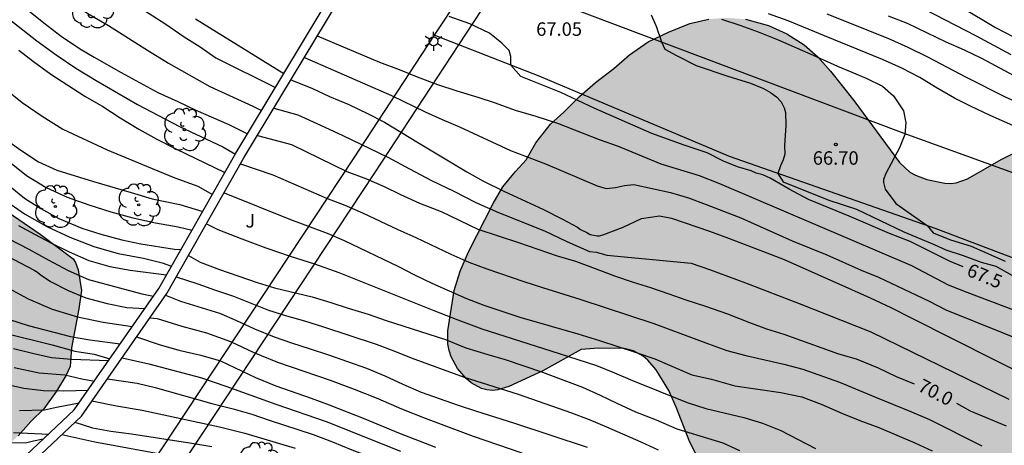
# Model space of a CAD drawing. Units: metres. Extents: x 581694 to 582046, y 4795789 to 4796040.
# Drawn here: x 581826 to 581881, y 4795910 to 4795934 of the extents above; entities that cross this region are included whole.
import ezdxf

# ---------------------------------------------------------------- set-up
doc = ezdxf.new("R2010")
doc.units = ezdxf.units.M
for name, color, linetype in [('020104', 34, 'Continuous'), ('020204', 9, 'Continuous'), ('020307', 24, 'Continuous'), ('020308', 9, 'Continuous'), ('060124', 9, 'Continuous'), ('060134', 9, 'Continuous'), ('070105', 6, 'Continuous'), ('070108', 9, 'VALLA'), ('100106', 63, 'Continuous'), ('100107', 3, 'Continuous'), ('100202', 3, 'Continuous'), ('100302', 7, 'Continuous'), ('250203', 9, 'Continuous'), ('990504', 63, 'Continuous')]:
    doc.layers.add(name, color=color, linetype=linetype)
doc.layers.add('020105', color=24, linetype='Continuous', lineweight=30)
doc.styles.add('ARIAL', font='ARIAL.TTF', dxfattribs={"height": 1})
doc.styles.add('ARIALI', font='ARIALI.TTF', dxfattribs={"height": 1})
doc.linetypes.add('VALLA', pattern='A,1,[200,DONOSTI.shx,S=0.1,R=0,X=0,Y=0],1', length=2)

# ---------------------------------------------------------------- blocks, each defined once
blk = doc.blocks.new('COTAPU')
blk.add_circle((0, 0), 0.075)
blk = doc.blocks.new('FAROLJ')
for p, q in [((-0.215, 0.124), (-0.458, 0.264)), ((0, 0.248), (0, 0.528)), ((0.215, 0.124), (0.458, 0.264)), ((-0.215, -0.124), (-0.458, -0.264)), ((0, -0.248), (0, -0.528)), ((0.215, -0.124), (0.458, -0.264))]:
    blk.add_line(p, q)
blk.add_circle((0, 0), 0.248)
blk = doc.blocks.new('ARBOL')
blk.add_circle((0, 0), 0.0587)
for centre, radius, start, end in [((-0.28, 0.855), 0.3, 359.2878, 173.6078), ((0.097, 0.97), 0.21, 23.1565, 160.4665), ((0.438, 0.881), 0.24, 301.578, 139.328), ((-0.564, 0.381), 0.532, 92.28, 254.58), ((0.656, 0.288), 0.443, 319.8556, 114.7656), ((-0.091, 0.321), 0.12, 119.14, 310.56), ((0.819, -0.249), 0.383, 235.5275, 62.0275), ((-0.556, -0.339), 0.555, 142.64, 266.54), ((-0.039, -0.384), 0.21, 189.64, 323.88), ((-0.301, -0.676), 0.45, 213.78, 295.32), ((0.299, -0.624), 0.532, 224.67, 0.24)]:
    blk.add_arc(centre, radius, start, end)

msp = doc.modelspace()

# ---------------------------------------------------------------- hatches: boundary and pattern name
at = {"layer": '990504'}
for points in [[(581889.295, 4795984.48), (581889.929, 4795984.322), (581890.799, 4795983.91), (581891.585, 4795983.176), (581892.193, 4795982.29), (581892.651, 4795981.734), (581893.261, 4795981.338), (581894.283, 4795980.97), (581895.235, 4795980.556), (581895.535, 4795980.202), (581895.771, 4795979.77), (581895.911, 4795979.266), (581895.917, 4795978.708), (581895.771, 4795977.896), (581895.641, 4795977.642), (581895.273, 4795977.28), (581893.995, 4795976.638), (581892.981, 4795976.055), (581892.823, 4795975.899), (581892.577, 4795975.529), (581892.439, 4795975.089), (581892.421, 4795974.851), (581892.493, 4795974.373), (581892.585, 4795974.141), (581892.886, 4795973.715), (581893.64, 4795972.997), (581894.4, 4795972.329), (581896.362, 4795970.843), (581897.202, 4795969.969), (581897.922, 4795969.051), (581898.562, 4795967.933), (581899.824, 4795965.043), (581901.446, 4795960.875), (581902.236, 4795957.803), (581902.918, 4795954.465), (581903.134, 4795953.167), (581903.248, 4795952.101), (581903.424, 4795948.763), (581903.778, 4795944.211), (581903.82, 4795942.095), (581903.927, 4795940.991), (581904.073, 4795940.529), (581904.289, 4795940.335), (581904.583, 4795940.257), (581905.963, 4795940.119), (581906.253, 4795940.165), (581906.715, 4795940.367), (581907.661, 4795940.967), (581908.485, 4795941.571), (581909.403, 4795942.355), (581910.153, 4795943.277), (581910.665, 4795944.251), (581911.079, 4795945.321), (581911.425, 4795946.471), (581911.625, 4795947.679), (581911.651, 4795948.887), (581911.599, 4795949.935), (581911.346, 4795952.167), (581911.128, 4795953.189), (581910.382, 4795955.165), (581909.672, 4795957.375), (581908.518, 4795960.449), (581908.198, 4795961.553), (581907.966, 4795962.543), (581907.552, 4795964.845), (581907.284, 4795965.907), (581906.898, 4795966.84), (581906.442, 4795967.75), (581904.978, 4795970.362), (581903.554, 4795973.46), (581902.594, 4795975.312), (581901.238, 4795978.432), (581900.88, 4795979.456), (581900.36, 4795981.726), (581900.244, 4795982.874), (581900.231, 4795983.978), (581900.333, 4795985.176), (581900.531, 4795985.762), (581901.133, 4795986.834), (581902.579, 4795988.874), (581903.247, 4795989.554), (581903.753, 4795989.878), (581904.279, 4795990.094), (581904.549, 4795990.16), (581904.833, 4795990.202), (581905.974, 4795990.146), (581906.232, 4795990.06), (581906.72, 4795989.804), (581906.95, 4795989.638), (581907.326, 4795989.248), (581907.474, 4795989.026), (581907.694, 4795988.542), (581907.94, 4795987.48), (581907.966, 4795986.36), (581907.732, 4795985.318), (581906.802, 4795983.33), (581906.542, 4795982.254), (581906.534, 4795981.044), (581906.776, 4795980.032), (581907.21, 4795978.99), (581907.838, 4795978.074), (581908.606, 4795977.338), (581910.254, 4795976.008), (581911.752, 4795974.466), (581912.488, 4795973.788), (581914.278, 4795972.348), (581915.206, 4795971.54), (581915.39, 4795971.308), (581915.814, 4795970.536), (581915.974, 4795969.99), (581916.006, 4795969.45), (581915.828, 4795968.41), (581915.552, 4795967.238), (581915.386, 4795965.97), (581915.604, 4795964.71), (581916.62, 4795961.63), (581917.327, 4795958.543), (581917.625, 4795957.587), (581918.339, 4795955.707), (581918.751, 4795954.789), (581919.901, 4795952.775), (581920.295, 4795951.857), (581920.625, 4795950.739), (581920.771, 4795949.725), (581920.635, 4795946.269), (581920.413, 4795943.673), (581920.563, 4795942.673), (581921.025, 4795941.515), (581921.745, 4795940.573), (581922.273, 4795940.243), (581923.409, 4795939.785), (581923.933, 4795939.669), (581924.185, 4795939.651), (581925.199, 4795939.743), (581925.915, 4795939.749), (581926.327, 4795939.629), (581926.511, 4795939.525), (581926.677, 4795939.389), (581926.963, 4795939.027), (581927.529, 4795937.965), (581927.651, 4795937.515), (581927.669, 4795937.291), (581927.663, 4795937.063), (581927.539, 4795936.387), (581927.207, 4795935.587), (581927.051, 4795935.409), (581926.657, 4795935.171), (581925.537, 4795934.787), (581924.509, 4795934.595), (581923.961, 4795934.595), (581923.661, 4795934.637), (581922.569, 4795935.027), (581921.715, 4795935.733), (581921.203, 4795936.251), (581920.991, 4795936.287), (581920.749, 4795936.203), (581919.523, 4795935.375), (581918.469, 4795934.959), (581916.871, 4795934.623), (581916.605, 4795934.499), (581916.285, 4795934.247), (581914.591, 4795932.559), (581913.199, 4795931.001), (581912.389, 4795930.293), (581911.445, 4795929.655), (581910.397, 4795929.207), (581907.043, 4795928.45), (581906.017, 4795928.108), (581905.025, 4795927.466), (581904.725, 4795927.134), (581904.511, 4795926.748), (581904.447, 4795926.54), (581904.429, 4795926.112), (581904.703, 4795924.8), (581905.095, 4795923.72), (581905.167, 4795923.26), (581905.255, 4795922.092), (581905.225, 4795920.988), (581905.103, 4795920.726), (581904.789, 4795920.376), (581903.799, 4795919.628), (581902.891, 4795919.07), (581900.971, 4795918.022), (581900.055, 4795917.352), (581898.513, 4795915.792), (581898.159, 4795915.232), (581898.051, 4795914.938), (581898.007, 4795914.648), (581898.033, 4795914.364), (581898.117, 4795914.092), (581898.425, 4795913.578), (581898.627, 4795913.336), (581900.443, 4795911.628), (581901.163, 4795910.632), (581901.675, 4795909.584), (581901.965, 4795908.602), (581901.971, 4795908.098), (581901.715, 4795906.704), (581901.673, 4795905.652), (581901.693, 4795904.624), (581901.783, 4795903.5), (581901.815, 4795901.504), (581901.801, 4795894.071), (581901.771, 4795892.841), (581901.696, 4795892.161), (581901.542, 4795891.723), (581901.046, 4795890.825), (581900.67, 4795890.443), (581900.202, 4795890.147), (581899.659, 4795889.927), (581898.365, 4795889.739), (581896.217, 4795889.771), (581893.909, 4795889.933), (581892.869, 4795889.913), (581891.845, 4795889.685), (581890.791, 4795889.113), (581890.289, 4795888.693), (581889.883, 4795888.197), (581889.727, 4795887.921), (581889.515, 4795887.325), (581889.299, 4795886.371), (581889.099, 4795885.793), (581888.963, 4795885.537), (581888.061, 4795883.967), (581887.453, 4795883.013), (581886.437, 4795881.589), (581886.091, 4795880.927), (581885.835, 4795880.263), (581885.413, 4795879.767), (581885.297, 4795879.425), (581883.829, 4795877.394), (581883.307, 4795876.524), (581882.371, 4795874.398), (581882.315, 4795874.122), (581882.305, 4795873.558), (581882.453, 4795872.442), (581882.627, 4795871.892), (581882.765, 4795871.614), (581883.139, 4795871.062), (581883.843, 4795870.35), (581884.878, 4795869.722), (581885.896, 4795869.424), (581887.014, 4795869.218), (581887.202, 4795869.132), (581889.066, 4795867.416), (581889.446, 4795866.614), (581889.57, 4795865.058), (581889.496, 4795863.832), (581889.238, 4795862.702), (581888.288, 4795860.722), (581886.904, 4795857.198), (581886.628, 4795856.218), (581886.436, 4795855.168), (581886.418, 4795854.394), (581886.596, 4795853.442), (581886.724, 4795853.098), (581887.082, 4795852.498), (581887.314, 4795852.262), (581887.856, 4795851.926), (581889, 4795851.484), (581891.108, 4795850.964), (581891.588, 4795850.722), (581891.816, 4795850.554), (581892.432, 4795849.914), (581893.016, 4795848.952), (581893.316, 4795847.96), (581893.32, 4795847.684), (581893.144, 4795846.398), (581892.73, 4795845.382), (581891.468, 4795843.338), (581890.788, 4795842.412), (581889.38, 4795840.666), (581888.784, 4795839.704), (581888.388, 4795838.615), (581888.166, 4795837.547), (581888.078, 4795836.293), (581888.166, 4795835.753), (581888.264, 4795835.503), (581888.544, 4795835.087), (581889.146, 4795834.483), (581889.336, 4795834.363), (581890.532, 4795833.865), (581892.567, 4795832.815), (581893.737, 4795832.319), (581894.777, 4795831.623), (581897.209, 4795829.505), (581897.981, 4795828.777), (581898.707, 4795827.999), (581899.303, 4795827.189), (581899.827, 4795826.255), (581900.241, 4795825.005), (581900.331, 4795823.779), (581900.177, 4795821.683), (581899.989, 4795820.687), (581899.623, 4795819.669), (581899.087, 4795818.647), (581898.427, 4795817.731), (581897.701, 4795816.855), (581896.911, 4795816.059), (581896.081, 4795815.319), (581895.187, 4795814.615), (581894.219, 4795814.017), (581893.219, 4795813.541), (581892.157, 4795813.107), (581891.169, 4795812.767), (581890.105, 4795812.459), (581888.965, 4795812.195), (581887.953, 4795812.059), (581886.677, 4795812.023), (581885.635, 4795812.131), (581884.595, 4795812.551), (581883.997, 4795813.077), (581883.807, 4795813.313), (581883.179, 4795814.439), (581882.787, 4795815.631), (581882.283, 4795816.841), (581881.247, 4795818.743), (581880.682, 4795819.595), (581879.916, 4795820.383), (581877.228, 4795822.595), (581876.418, 4795823.391), (581875.758, 4795824.251), (581874.88, 4795825.245), (581874.094, 4795825.883), (581872.306, 4795827.115), (581871.282, 4795827.611), (581870.228, 4795827.991), (581869.444, 4795828.199), (581868.922, 4795828.187), (581867.888, 4795827.891), (581867.65, 4795827.901), (581867.42, 4795827.987), (581867.198, 4795828.147), (581866.976, 4795828.359), (581866.152, 4795829.429), (581865.146, 4795831.567), (581864.75, 4795832.057), (581864.046, 4795832.781), (581863.366, 4795833.607), (581862.878, 4795834.469), (581862.722, 4795835.071), (581862.694, 4795835.723), (581862.782, 4795836.751), (581863.024, 4795837.863), (581863.454, 4795838.965), (581864.768, 4795841.143), (581865.236, 4795842.123), (581865.374, 4795842.815), (581865.352, 4795843.575), (581865.127, 4795844.567), (581864.801, 4795845.231), (581864.157, 4795846.171), (581861.375, 4795849.697), (581860.741, 4795850.661), (581860.353, 4795851.613), (581860.157, 4795852.707), (581860.107, 4795853.785), (581860.125, 4795854.985), (581860.201, 4795856.131), (581860.341, 4795856.871), (581860.463, 4795857.229), (581860.799, 4795857.901), (581861.431, 4795858.823), (581862.121, 4795859.684), (581864.183, 4795862.086), (581864.991, 4795863.17), (581865.303, 4795863.822), (581865.591, 4795864.884), (581865.751, 4795865.992), (581865.697, 4795867.172), (581865.495, 4795868.244), (581865.001, 4795869.466), (581864.367, 4795870.482), (581861.801, 4795874.02), (581860.631, 4795875.772), (581859.945, 4795876.65), (581859.187, 4795877.398), (581858.295, 4795878.042), (581857.293, 4795878.538), (581856.321, 4795878.77), (581855.082, 4795878.856), (581854.154, 4795879.1), (581853.876, 4795879.244), (581853.386, 4795879.622), (581852.6, 4795880.666), (581852.348, 4795881.26), (581852.288, 4795881.554), (581852.286, 4795881.834), (581852.348, 4795882.11), (581852.478, 4795882.376), (581852.898, 4795882.868), (581853.902, 4795883.66), (581855.056, 4795884.288), (581855.716, 4795884.484), (581856.062, 4795884.538), (581859.286, 4795884.638), (581860.324, 4795884.83), (581861.317, 4795885.246), (581862.301, 4795885.906), (581864.767, 4795887.798), (581865.615, 4795888.348), (581866.547, 4795888.758), (581867.655, 4795889.058), (581869.847, 4795889.421), (581870.859, 4795889.795), (581871.181, 4795889.989), (581871.975, 4795890.603), (581872.757, 4795891.345), (581873.591, 4795892.223), (581874.879, 4795893.851), (581875.571, 4795894.817), (581876.165, 4795895.739), (581876.739, 4795896.799), (581876.859, 4795897.123), (581876.927, 4795897.429), (581876.935, 4795897.717), (581876.819, 4795898.253), (581876.541, 4795898.789), (581876.337, 4795899.057), (581876.087, 4795899.297), (581875.791, 4795899.501), (581875.453, 4795899.669), (581875.071, 4795899.799), (581873.997, 4795900.045), (581871.922, 4795900.355), (581870.952, 4795900.629), (581869.974, 4795901.063), (581869.05, 4795901.749), (581868.304, 4795902.685), (581866.984, 4795904.649), (581865.652, 4795906.413), (581865.018, 4795907.449), (581863.482, 4795910.405), (581862.734, 4795912.359), (581862.328, 4795913.285), (581861.618, 4795914.445), (581861.144, 4795914.981), (581860.886, 4795915.197), (581860.352, 4795915.505), (581859.824, 4795915.635), (581858.412, 4795915.651), (581857.442, 4795915.573), (581855.312, 4795914.381), (581853.402, 4795913.501), (581852.792, 4795913.321), (581852.492, 4795913.293), (581852.188, 4795913.317), (581851.888, 4795913.401), (581851.312, 4795913.721), (581851.04, 4795913.947), (581850.558, 4795914.507), (581850.196, 4795915.167), (581850.08, 4795915.521), (581850.016, 4795915.885), (581850.016, 4795916.609), (581850.373, 4795918.861), (581850.697, 4795919.943), (581851.163, 4795921.021), (581852.535, 4795923.709), (581853.077, 4795924.627), (581853.779, 4795925.499), (581854.373, 4795926.149), (581854.907, 4795927.095), (581855.725, 4795928.125), (581856.473, 4795928.797), (581857.337, 4795929.665), (581858.239, 4795930.453), (581859.257, 4795931.231), (581860.137, 4795931.984), (581861.163, 4795932.718), (581862.304, 4795933.248), (581863.492, 4795933.732), (581864.54, 4795933.982), (581865.552, 4795934.048), (581866.6, 4795933.974), (581867.874, 4795933.632), (581868.884, 4795933.162), (581869.864, 4795932.546), (581870.628, 4795931.872), (581871.324, 4795931.086), (581872.62, 4795929.454), (581875.162, 4795926), (581875.748, 4795925.458), (581876.052, 4795925.28), (581876.684, 4795925.042), (581877.684, 4795924.838), (581878.004, 4795924.822), (581878.318, 4795924.856), (581878.95, 4795925.08), (581880.836, 4795926.152), (581881.756, 4795926.63), (581882.72, 4795927.018), (581883.8, 4795927.328), (581884.818, 4795927.536), (581886.854, 4795927.816), (581887.904, 4795927.86), (581891.426, 4795927.838), (581892.59, 4795927.866), (581893.476, 4795928.04), (581894.013, 4795928.284), (581894.735, 4795928.826), (581895.107, 4795929.282), (581895.245, 4795929.532), (581895.403, 4795930.064), (581895.419, 4795930.338), (581895.356, 4795930.896), (581895.174, 4795931.428), (581895.034, 4795931.678), (581894.866, 4795931.908), (581894.064, 4795932.714), (581893.162, 4795933.404), (581892.218, 4795933.978), (581891.29, 4795934.662), (581889.604, 4795936.364), (581888.558, 4795937.016), (581887.698, 4795937.336), (581887.066, 4795937.368), (581886.41, 4795937.226), (581885.808, 4795936.96), (581884.482, 4795936.114), (581883.352, 4795935.602), (581882.178, 4795935.276), (581880.926, 4795935.232), (581878.544, 4795935.232), (581877.458, 4795935.272), (581875.24, 4795935.668), (581873.068, 4795936.204), (581869.132, 4795937.5), (581867.172, 4795938.274), (581866.121, 4795938.628), (581865.227, 4795938.988), (581864.421, 4795939.488), (581862.673, 4795941.07), (581862.469, 4795941.43), (581862.071, 4795942.48), (581861.843, 4795942.866), (581861.767, 4795943.286), (581861.811, 4795944.116), (581861.905, 4795944.668), (581861.909, 4795945.392), (581862.225, 4795947.668), (581862.361, 4795949.356), (581862.969, 4795951.948), (581864.071, 4795955.956), (581864.503, 4795959.784), (581864.599, 4795960.968), (581864.737, 4795964.039), (581864.705, 4795967.055), (581864.597, 4795969.389), (581864.469, 4795970.443), (581864.399, 4795971.457), (581864.159, 4795972.431), (581863.657, 4795973.323), (581863.329, 4795973.687), (581863.143, 4795973.837), (581862.727, 4795974.081), (581860.699, 4795974.811), (581859.753, 4795975.187), (581858.76, 4795975.653), (581856.82, 4795976.417), (581855.93, 4795976.971), (581855.102, 4795977.693), (581854.436, 4795978.537), (581853.896, 4795979.557), (581853.528, 4795980.627), (581853.402, 4795981.713), (581853.406, 4795984.937), (581853.246, 4795986.237), (581852.982, 4795987.211), (581852.518, 4795988.181), (581851.936, 4795989.001), (581851.49, 4795989.431), (581850.464, 4795990.181), (581849.678, 4795990.843), (581848.084, 4795992.331), (581847.304, 4795993.175), (581846.704, 4795994.099), (581846.318, 4795995.059), (581846.17, 4795996.055), (581846.172, 4795996.379), (581846.204, 4795996.691), (581846.462, 4795997.553), (581846.59, 4795997.829), (581847.11, 4795998.603), (581848.026, 4795999.487), (581849.046, 4796000.147), (581850.136, 4796000.671), (581851.348, 4796001.167), (581852.458, 4796001.779), (581853.658, 4796002.577), (581853.828, 4796002.711), (581854.088, 4796003.021), (581854.862, 4796004.043), (581857.828, 4796006.206), (581858.904, 4796006.262), (581860.208, 4796006.432), (581861.462, 4796006.518), (581862.544, 4796006.46), (581863.668, 4796006.242), (581864.888, 4796005.706), (581865.936, 4796004.946), (581866.73, 4796004.196), (581867.514, 4796003.298), (581868.76, 4796001.67), (581870.9, 4795999.182), (581871.59, 4795998.276), (581872.196, 4795997.304), (581873.076, 4795995.522), (581873.545, 4795994.482), (581874.729, 4795991.566), (581875.279, 4795990.553), (581875.889, 4795989.695), (581876.625, 4795988.975), (581877.647, 4795988.387), (581879.831, 4795987.718), (581880.909, 4795987.182), (581882.821, 4795985.888), (581883.941, 4795985.43), (581886.045, 4795985.036), (581888.165, 4795984.75)], [(581818.535, 4795924.798), (581819.68, 4795924.738), (581821.486, 4795924.547), (581823.067, 4795924.18), (581824.054, 4795923.878), (581825.236, 4795923.43), (581827.3, 4795922.006), (581829.145, 4795920.619), (581829.274, 4795920.426), (581829.421, 4795920.009), (581829.61, 4795918.851), (581829.466, 4795917.845), (581829.05, 4795915.664), (581828.975, 4795914.628), (581828.758, 4795914.145), (581828.218, 4795913.247), (581827.508, 4795912.265), (581826.781, 4795911.555), (581826.074, 4795910.76), (581825.295, 4795910.028), (581823.496, 4795908.713), (581822.242, 4795908.306), (581821.041, 4795908.006), (581819.97, 4795907.953), (581818.757, 4795908.047), (581817.729, 4795908.194), (581816.724, 4795908.551), (581815.776, 4795909.033), (581814.828, 4795909.672), (581813.982, 4795910.448), (581813.306, 4795911.386), (581812.811, 4795912.28), (581812.298, 4795913.395), (581812.001, 4795914.471), (581811.853, 4795915.682), (581811.79, 4795916.86), (581811.772, 4795919.032), (581811.697, 4795919.623), (581811.637, 4795919.821), (581811.341, 4795920.411), (581811.208, 4795920.585), (581808.955, 4795923.197), (581808.763, 4795923.623), (581808.636, 4795924.085), (581808.708, 4795925.207), (581808.795, 4795925.427), (581809.068, 4795925.849), (581809.445, 4795926.208), (581810.178, 4795926.701), (581811.001, 4795927.051), (581811.253, 4795927.077), (581811.491, 4795927.073), (581812.671, 4795926.845), (581814.923, 4795926.221), (581815.901, 4795925.765), (581816.872, 4795925.214)]]:
    msp.add_hatch(color=256, dxfattribs=at).paths.add_polyline_path(points)

# ---------------------------------------------------------------- linework, layer by layer
at = {"layer": '020104', "flags": 128}
for points, elevation in [([(581825.805, 4795938.973), (581827.726, 4795937.914), (581828.671, 4795937.374), (581829.654, 4795936.709), (581834.307, 4795933.694), (581835.324, 4795932.989), (581836.226, 4795932.439), (581837.091, 4795931.815), (581840.417, 4795930.18)], 66), ([(581825.632, 4795937.31), (581826.72, 4795936.563), (581828.866, 4795935.029), (581829.965, 4795934.299), (581831.105, 4795933.634), (581833.334, 4795932.222), (581834.458, 4795931.531), (581836.753, 4795930.23), (581839.15, 4795929.131), (581839.638, 4795928.884)], 66.5), ([(581825.688, 4795935.305), (581826.567, 4795934.531), (581827.505, 4795933.776), (581828.484, 4795933.032), (581829.496, 4795932.349), (581830.305, 4795931.853), (581831.822, 4795931.002), (581833.852, 4795929.891), (581834.971, 4795929.397), (581835.976, 4795928.913), (581837.819, 4795928.107), (581838.856, 4795927.584)], 67), ([(581876.521, 4795934.553), (581879.441, 4795933.046), (581881.37, 4795932.007)], 64.5), ([(581878.619, 4795934.646), (581880.521, 4795933.522), (581881.521, 4795933.002)], 64), ([(581801.285, 4795933.9), (581801.482, 4795933.16), (581802.568, 4795931.907), (581803.61, 4795930.834), (581804.751, 4795929.865), (581807.218, 4795928.17), (581808.464, 4795927.34), (581809.731, 4795926.543), (581811.021, 4795925.784), (581812.33, 4795925.058), (581813.57, 4795924.221), (581815.165, 4795922.986), (581816.199, 4795922.115), (581818.33, 4795920.451), (581819.38, 4795919.599), (581820.502, 4795918.847), (581821.668, 4795918.163), (581822.862, 4795917.529), (581824.1, 4795916.987), (581825.356, 4795916.489), (581827.98, 4795915.837), (581829.232, 4795915.477), (581830.323, 4795915.31), (581831.183, 4795915.043)], 73.5), ([(581861.33, 4795934.212), (581861.612, 4795933.581), (581861.905, 4795932.722), (581862.102, 4795932.305), (581862.756, 4795931.945), (581863.835, 4795931.389), (581865.601, 4795930.8), (581866.876, 4795930.408), (581867.596, 4795930.113), (581867.988, 4795929.893), (581868.315, 4795929.648), (581868.577, 4795929.37), (581868.741, 4795929.042), (581868.822, 4795928.781), (581868.836, 4795928.062), (581868.756, 4795926.936), (581868.78, 4795926.452), (581868.691, 4795926.134), (581868.542, 4795925.808), (581868.39, 4795925.381), (581868.691, 4795924.923), (581871.228, 4795923.896), (581872.77, 4795923.383), (581875.406, 4795922.123), (581877.096, 4795921.424), (581877.743, 4795921.121), (581878.713, 4795920.818), (581879.708, 4795920.445), (581880.528, 4795920.212), (581881.424, 4795919.722)], 67), ([(581865.258, 4795933.987), (581866.275, 4795933.646), (581867.289, 4795933.282), (581868.409, 4795932.836), (581870.364, 4795931.976), (581871.718, 4795931.358), (581873.304, 4795930.695), (581874.22, 4795930.236), (581874.842, 4795929.713), (581875.398, 4795928.862), (581875.529, 4795928.207), (581875.464, 4795927.549), (581875.161, 4795926.812), (581874.409, 4795925.38), (581874.278, 4795925.036), (581874.278, 4795924.873), (581874.376, 4795924.513), (581874.958, 4795923.71), (581876.707, 4795922.474), (581877.047, 4795922.077), (581878.017, 4795921.681), (581879.161, 4795921.331), (581881.051, 4795920.491)], 66.5), ([(581883.407, 4795927.206), (581880.223, 4795928.614), (581879.129, 4795929.13), (581878.231, 4795929.576), (581877.165, 4795930.196), (581876.305, 4795930.722), (581875.299, 4795931.254), (581874.213, 4795931.738), (581870.983, 4795933.042), (581868.959, 4795933.882), (581867.875, 4795934.278)], 66), ([(581907.63, 4795918.978), (581905.478, 4795919.491), (581904.459, 4795919.762), (581903.452, 4795920.071), (581901.448, 4795920.722), (581899.477, 4795921.469), (581897.515, 4795922.239), (581896.552, 4795922.668), (581894.646, 4795923.567), (581893.7, 4795924.031), (581892.764, 4795924.516), (581891.809, 4795924.961), (581890.848, 4795925.392), (581888.889, 4795926.167), (581886.953, 4795927.001), (581885.493, 4795927.606), (581883.29, 4795928.641), (581881.07, 4795929.639), (581878.895, 4795930.734), (581876.737, 4795931.859), (581875.65, 4795932.406), (581874.534, 4795932.893), (581871.144, 4795934.25)], 65.5), ([(581842.742, 4795933.044), (581846.212, 4795931.578), (581847.299, 4795931.166), (581848.297, 4795930.761), (581849.444, 4795930.335), (581850.505, 4795929.977), (581851.686, 4795929.641), (581852.644, 4795929.317), (581853.766, 4795928.911), (581854.916, 4795928.574), (581856.126, 4795928.181), (581858.437, 4795927.265), (581859.495, 4795926.902), (581861.87, 4795925.917), (581864.019, 4795925.271), (581865.14, 4795924.829), (581875.829, 4795920.243), (581877.879, 4795919.174), (581878.913, 4795918.762), (581889.078, 4795914.915)], 68), ([(581826.117, 4795932.247), (581826.933, 4795931.616), (581827.907, 4795930.916), (581829.797, 4795929.687), (581830.795, 4795929.119), (581831.768, 4795928.488), (581832.799, 4795927.855), (581833.796, 4795927.293), (581834.858, 4795926.751), (581837.597, 4795925.433)], 68), ([(581842.022, 4795931.847), (581846.874, 4795929.727), (581848.752, 4795928.818), (581849.7, 4795928.382), (581850.659, 4795927.972), (581853.501, 4795926.66), (581855.449, 4795925.912), (581858.33, 4795924.69), (581858.83, 4795924.542), (581859.349, 4795924.592), (581859.858, 4795924.705), (581860.376, 4795924.766), (581862.411, 4795924.311), (581863.412, 4795924.017), (581864.392, 4795923.659), (581866.336, 4795922.901), (581869.198, 4795921.634), (581871.128, 4795920.841), (581873.036, 4795919.997), (581874.005, 4795919.611), (581876.825, 4795918.26), (581877.755, 4795917.787), (581884.021, 4795915.247)], 68.5), ([(581841.274, 4795930.601), (581842.43, 4795930.14), (581843.418, 4795929.668), (581844.5, 4795929.218), (581845.53, 4795928.728), (581846.482, 4795928.248), (581848.37, 4795927.084), (581851.062, 4795925.464), (581851.958, 4795924.972), (581853.128, 4795924.392), (581855.337, 4795923.374), (581856.405, 4795922.828), (581857.227, 4795922.388), (581857.395, 4795922.261), (581857.755, 4795922.095), (581857.948, 4795921.985), (581858.336, 4795921.902), (581858.467, 4795921.902), (581858.699, 4795921.972), (581859.773, 4795922.396), (581860.801, 4795922.87), (581861.793, 4795923.024), (581862.461, 4795922.89), (581864.583, 4795922.156), (581865.637, 4795921.776), (581867.785, 4795920.964), (581868.743, 4795920.58), (581872.487, 4795918.91), (581873.543, 4795918.454), (581874.687, 4795917.92), (581875.815, 4795917.336), (581885.024, 4795912.696)], 69), ([(581825.239, 4795930.183), (581826.308, 4795929.342), (581827.427, 4795928.569), (581828.577, 4795927.844), (581831.043, 4795926.702), (581833.551, 4795925.653), (581834.813, 4795925.146), (581836.085, 4795924.677), (581836.9, 4795924.209)], 68.5), ([(581840.328, 4795929.027), (581841.663, 4795928.642), (581842.92, 4795928.072), (581844.173, 4795927.491), (581846.662, 4795926.293), (581847.874, 4795925.631), (581849.1, 4795924.996), (581850.339, 4795924.385), (581851.568, 4795923.755), (581852.832, 4795923.202), (581855.4, 4795922.188), (581856.643, 4795921.59), (581857.909, 4795921.038), (581858.3, 4795920.992), (581858.868, 4795920.826), (581863.566, 4795920.376), (581864.579, 4795920.03), (581866.589, 4795919.295), (581869.582, 4795918.132), (581873.564, 4795916.558), (581881.251, 4795912.797)], 69.5), ([(581824.562, 4795927.876), (581826.232, 4795926.67), (581827.211, 4795926.031), (581828.239, 4795925.558), (581830.271, 4795924.925), (581832.381, 4795924.323), (581833.543, 4795923.97), (581835.079, 4795923.646), (581836.361, 4795923.263)], 69), ([(581824.545, 4795926.872), (581826.541, 4795925.26), (581827.642, 4795924.604), (581828.802, 4795924.055), (581830.011, 4795923.626), (581831.238, 4795923.251), (581832.473, 4795922.902), (581833.725, 4795922.625), (581834.989, 4795922.403), (581835.763, 4795922.213)], 69.5), ([(581838.473, 4795925.925), (581840.266, 4795925.303), (581843.257, 4795924.01), (581844.266, 4795923.609), (581845.268, 4795923.188), (581847.232, 4795922.259), (581848.224, 4795921.818), (581850.184, 4795920.882), (581851.174, 4795920.434), (581852.193, 4795920.059), (581854.248, 4795919.358), (581855.28, 4795919.018), (581857.357, 4795918.381), (581861.482, 4795917.017), (581864.536, 4795915.882), (581865.56, 4795915.518), (581866.608, 4795915.236), (581868.727, 4795914.754), (581869.775, 4795914.469), (581871.825, 4795913.75), (581873.831, 4795912.916), (581875.845, 4795912.103), (581876.838, 4795911.663), (581879.752, 4795910.205)], 70.5), ([(581825.261, 4795923.941), (581826.433, 4795923.132), (581827.674, 4795922.432), (581828.964, 4795921.83), (581830.292, 4795921.313), (581831.659, 4795920.914), (581833.06, 4795920.657), (581834.1, 4795920.406), (581834.623, 4795920.211)], 70.5), ([(581837.554, 4795924.31), (581841.24, 4795922.824), (581843.298, 4795922.056), (581844.23, 4795921.652), (581847.266, 4795920.204), (581848.156, 4795919.74), (581849.114, 4795919.264), (581851.049, 4795918.404), (581852.021, 4795918.038), (581854.021, 4795917.364), (581857.253, 4795916.44), (581858.463, 4795916.078), (581860.505, 4795915.4), (581861.535, 4795915.044), (581863.605, 4795914.164), (581864.702, 4795913.911), (581865.991, 4795913.552), (581868.567, 4795913.184), (581869.731, 4795912.938), (581870.809, 4795912.528), (581871.997, 4795912.006), (581872.965, 4795911.614), (581874.021, 4795911.232), (581876.029, 4795910.378), (581876.991, 4795909.93)], 71), ([(581826.096, 4795922.487), (581827, 4795921.99), (581827.938, 4795921.502), (581828.928, 4795921.018), (581830.012, 4795920.529), (581831.182, 4795920.187), (581832.31, 4795919.994), (581834.346, 4795919.726)], 71), ([(581836.569, 4795922.581), (581837.209, 4795922.265), (581838.537, 4795921.738), (581839.873, 4795921.233), (581841.224, 4795920.768), (581842.589, 4795920.344), (581843.937, 4795919.871), (581849.241, 4795917.743), (581850.572, 4795917.227), (581851.912, 4795916.731), (581856.21, 4795915.354), (581858.283, 4795914.671), (581859.3, 4795914.278), (581860.301, 4795913.843), (581863.334, 4795912.612), (581864.375, 4795912.287), (581866.497, 4795911.776), (581867.54, 4795911.458), (581868.557, 4795911.062), (581870.491, 4795910.052)], 71.5), ([(581825.562, 4795921.743), (581826.666, 4795921.165), (581827.756, 4795920.56), (581828.858, 4795919.979), (581830, 4795919.481), (581832.976, 4795918.679), (581833.616, 4795918.539)], 71.5), ([(581825.445, 4795920.796), (581826.981, 4795919.987), (581827.15, 4795919.876), (581827.307, 4795919.746), (581827.875, 4795919.362), (581828.863, 4795918.852), (581829.844, 4795918.456), (581831.033, 4795918.132), (581832.125, 4795917.913), (581833.135, 4795917.848)], 72), ([(581835.562, 4795920.812), (581836.221, 4795920.444), (581837.296, 4795920.025), (581839.391, 4795919.298), (581840.36, 4795919), (581842.447, 4795918.506), (581843.499, 4795918.192), (581844.459, 4795917.88), (581845.579, 4795917.54), (581846.575, 4795917.186), (581849.878, 4795916.13), (581851.02, 4795915.671), (581852.236, 4795915.29), (581853.205, 4795915.014), (581855.279, 4795914.299), (581857.518, 4795913.477), (581858.496, 4795913.034), (581859.417, 4795912.577), (581860.466, 4795912.104), (581861.608, 4795911.657), (581862.768, 4795911.153), (581865.337, 4795910.363), (581866.249, 4795909.946)], 72), ([(581834.29, 4795918.599), (581835.116, 4795918.268), (581837.29, 4795917.602), (581838.242, 4795917.194), (581839.238, 4795916.724), (581840.332, 4795916.268), (581841.298, 4795915.938), (581842.346, 4795915.61), (581843.366, 4795915.268), (581845.484, 4795914.534), (581846.5, 4795914.11), (581847.497, 4795913.636), (581848.531, 4795913.192), (581850.579, 4795912.474), (581851.611, 4795912.132), (581853.667, 4795911.492), (581857.775, 4795910.122)], 73), ([(581825.6, 4795917.236), (581826.645, 4795916.9), (581829.003, 4795916.3), (581830.066, 4795916.102), (581831.767, 4795915.882)], 73), ([(581833.416, 4795917.344), (581833.822, 4795917.292), (581835.188, 4795916.87), (581836.565, 4795916.493), (581837.908, 4795916.008), (581839.203, 4795915.407), (581840.525, 4795914.866), (581843.452, 4795913.859), (581844.793, 4795913.366), (581846.117, 4795912.832), (581847.426, 4795912.261), (581848.755, 4795911.738), (581851.432, 4795910.741), (581854.136, 4795909.818)], 73.5), ([(581832.667, 4795916.268), (581833.926, 4795915.851), (581835.032, 4795915.54), (581836.264, 4795915.254), (581837.35, 4795914.934), (581839.296, 4795914.016), (581840.428, 4795913.554), (581842.404, 4795912.862), (581843.402, 4795912.49), (581845.39, 4795911.7), (581847.273, 4795910.926), (581849.321, 4795910.134)], 74), ([(581825.819, 4795915.629), (581826.884, 4795915.368), (581827.941, 4795915.134), (581829.056, 4795915.026), (581831.12, 4795914.952)], 74), ([(581831.865, 4795915.116), (581833.362, 4795914.772), (581836.232, 4795914.004), (581837.641, 4795913.536), (581840.434, 4795912.525), (581843.24, 4795911.552), (581847.381, 4795909.912)], 74.5), ([(581825.862, 4795914.576), (581827.255, 4795914.276), (581828.674, 4795914.158), (581829.635, 4795913.935), (581830.324, 4795913.807)], 74.5), ([(581826.157, 4795912.179), (581827.554, 4795912.208), (581828.208, 4795912.359), (581829.48, 4795912.593)], 75.5), ([(581830.187, 4795912.704), (581831.553, 4795912.428), (581832.995, 4795912.186), (581837.286, 4795911.27), (581838.704, 4795910.91), (581841.509, 4795910.079)], 75.5), ([(581829.241, 4795911.522), (581830.228, 4795911.207), (581831.24, 4795911.027), (581832.4, 4795910.869), (581835.748, 4795910.355), (581836.87, 4795910.165)], 76), ([(581825.813, 4795910.944), (581827.787, 4795910.862)], 76), ([(581828.514, 4795910.835), (581830.345, 4795910.433), (581834.601, 4795909.65)], 76.5), ([(581827.479, 4795910.57), (581826.933, 4795910.464), (581826.563, 4795910.363), (581825.483, 4795910.344)], 76.5)]:
    msp.add_lwpolyline(points, dxfattribs=dict(at, elevation=elevation))
at = {"layer": '020105', "flags": 128}
for points, elevation in [([(581825.021, 4795934.402), (581827.118, 4795932.775), (581828.191, 4795931.994), (581829.292, 4795931.253), (581830.427, 4795930.565), (581832.72, 4795929.229), (581833.893, 4795928.606), (581835.076, 4795928.004), (581837.477, 4795926.873), (581838.181, 4795926.458)], 67.5), ([(581878.72, 4795920.17), (581877.949, 4795920.492), (581875.759, 4795921.59), (581874.62, 4795922.041), (581872.364, 4795922.995), (581870.097, 4795923.922), (581869.018, 4795924.501), (581867.965, 4795925.126), (581867.547, 4795925.298), (581867.186, 4795925.403), (581866.9, 4795925.52), (581866.154, 4795925.741), (581865.358, 4795926.067), (581864.463, 4795926.534), (581863.17, 4795926.953), (581861.379, 4795927.606), (581858.197, 4795929.006), (581856.307, 4795929.892), (581854.069, 4795930.778), (581853.523, 4795931.416), (581853.523, 4795931.898), (581853.423, 4795932.225), (581853.025, 4795932.645), (581852.329, 4795933.204), (581851.242, 4795933.725), (581850.085, 4795934.128)], 67.5), ([(581874.54, 4795934.172), (581875.596, 4795933.753), (581877.755, 4795932.719), (581878.775, 4795932.269), (581879.733, 4795931.805), (581881.772, 4795930.711), (581882.936, 4795930.189)], 65), ([(581803.694, 4795933.487), (581803.804, 4795933.298), (581806.388, 4795931.588), (581808.235, 4795930.607), (581809.478, 4795929.74), (581810.813, 4795928.853), (581812.014, 4795928.017), (581813.237, 4795927.216), (581814.413, 4795926.345), (581817.841, 4795923.602), (581820.202, 4795921.872), (581821.429, 4795921.079), (581822.718, 4795920.385), (581824.021, 4795919.719), (581825.344, 4795919.093), (581826.629, 4795918.395), (581827.976, 4795917.823), (581829.377, 4795917.398), (581830.807, 4795917.087), (581832.439, 4795916.847)], 72.5), ([(581839.412, 4795927.504), (581841.311, 4795926.993), (581844.387, 4795925.486), (581845.489, 4795925.079), (581846.467, 4795924.663), (581847.371, 4795924.2), (581848.441, 4795923.732), (581849.64, 4795923.26), (581851.688, 4795922.285), (581853.951, 4795921.534), (581856.096, 4795920.797), (581857.116, 4795920.486), (581858.077, 4795920.146), (581859.296, 4795919.676), (581860.331, 4795919.321), (581861.298, 4795919.029), (581862.316, 4795918.682), (581863.265, 4795918.337), (581864.359, 4795917.99), (581865.581, 4795917.558), (581866.806, 4795917.077), (581867.764, 4795916.728), (581868.718, 4795916.424), (581871.768, 4795915.338), (581872.748, 4795915.046), (581873.973, 4795914.543), (581874.976, 4795914.075), (581875.977, 4795913.662)], 70), ([(581825.63, 4795924.651), (581826.443, 4795924.001), (581827.335, 4795923.433), (581828.34, 4795922.869), (581829.621, 4795922.334), (581830.689, 4795922.003), (581831.847, 4795921.691), (581832.922, 4795921.453), (581834.78, 4795921.171), (581835.159, 4795921.152)], 70), ([(581834.878, 4795919.612), (581836.088, 4795919.223), (581837.076, 4795918.872), (581838.071, 4795918.54), (581840.021, 4795917.768), (581841.02, 4795917.448), (581842.03, 4795917.167), (581843.033, 4795916.861), (581846.019, 4795915.869), (581847.002, 4795915.506), (581847.973, 4795915.109), (581850.929, 4795914.034), (581853.927, 4795913.08), (581856.899, 4795912.048), (581857.876, 4795911.666), (581858.841, 4795911.256), (581860.765, 4795910.421), (581861.719, 4795909.985)], 72.5), ([(581825.319, 4795913.655), (581826.401, 4795913.42), (581827.49, 4795913.288), (581828.614, 4795913.274), (581829.977, 4795913.309)], 75), ([(581831.049, 4795913.942), (581832.703, 4795913.691), (581833.707, 4795913.46), (581836.875, 4795912.562), (581838.053, 4795912.269), (581839.094, 4795911.967), (581840.066, 4795911.628), (581842.507, 4795910.84), (581843.594, 4795910.422), (581844.674, 4795909.98), (581845.618, 4795909.63), (581846.795, 4795909.168), (581847.946, 4795908.692), (581853.35, 4795906.353), (581854.54, 4795905.795), (581855.58, 4795905.269), (581856.548, 4795904.755), (581858.49, 4795903.825), (581859.388, 4795903.357), (581861.254, 4795902.311), (581862.284, 4795901.765), (581866.31, 4795899.721), (581869.405, 4795898.017)], 75), ([(581878.342, 4795912.586), (581879.106, 4795912.161), (581881.113, 4795911.312)], 70)]:
    msp.add_lwpolyline(points, dxfattribs=dict(at, elevation=elevation))
at = {"layer": '060124'}
msp.add_polyline3d([(581835.965, 4795934, 65.084), (581840.879, 4795930.95, 65.491)], dxfattribs=at)
at = {"layer": '060134'}
for points in [[(581852.876, 4795936.132, 67.116), (581875.408, 4795927.623, 66.602), (581883.472, 4795924.701, 65.735), (581889.951, 4795922.454, 65.566), (581899.207, 4795918.74, 65.467), (581905.979, 4795915.944, 66.037), (581907.357, 4795915.365, 66.164), (581910.102, 4795914.191, 66.453), (581912.173, 4795913.336, 66.657), (581919.828, 4795910.282, 67.339)], [(581850.626, 4795932.554, 67.719), (581849.257, 4795933.091, 67.8)], [(581919.731, 4795906.147, 68.748), (581917.97, 4795907.203, 67.509), (581915.032, 4795908.18, 67.517), (581910.141, 4795909.988, 66.949), (581907.212, 4795911.06, 66.618), (581905.748, 4795911.601, 66.474), (581903.557, 4795912.438, 66.309), (581895.617, 4795915.562, 65.855), (581885.628, 4795919.1, 66.327), (581877.207, 4795922.299, 66.574), (581865.7, 4795926.323, 67.076), (581855.107, 4795930.794, 67.454), (581850.626, 4795932.554, 67.719)]]:
    msp.add_polyline3d(points, dxfattribs=at)
at = {"layer": '070105'}
for points in [[(581799.575, 4795883.789, 87.85), (581811.772, 4795895.043, 85.279), (581829.6, 4795911.86, 77.859), (581834.356, 4795918.695, 74.579), (581838.658, 4795926.249, 70.341), (581845.308, 4795937.313, 67.879), (581845.925, 4795938.757, 67.467)], [(581840.879, 4795930.95, 69.351), (581843.893, 4795935.964, 68.233)], [(581799.204, 4795884.152, 87.854), (581811.419, 4795895.422, 85.279), (581829.206, 4795912.2, 77.859), (581833.917, 4795918.972, 74.579), (581838.211, 4795926.511, 70.341), (581840.879, 4795930.95, 69.351)]]:
    msp.add_polyline3d(points, dxfattribs=at)
at = {"layer": '070108'}
for points in [[(581851.509, 4795936.649, 66.932), (581850.685, 4795935.268, 67.182), (581849.257, 4795933.091, 67.766)], [(581849.257, 4795933.091, 67.766), (581844.738, 4795926.201, 69.616), (581827.576, 4795900.222, 81.315), (581808.061, 4795879.868, 86.159), (581824.814, 4795864.103, 86.145), (581824.798, 4795863.523, 86.086)]]:
    msp.add_polyline3d(points, dxfattribs=at)
at = {"layer": '100106', "flags": 128}
for points in [[(581865.018, 4795907.449), (581863.482, 4795910.405), (581862.734, 4795912.359), (581862.328, 4795913.285), (581861.618, 4795914.445), (581861.144, 4795914.981), (581860.886, 4795915.197), (581860.352, 4795915.505), (581859.824, 4795915.635), (581858.412, 4795915.651), (581857.442, 4795915.573), (581855.312, 4795914.381), (581853.402, 4795913.501), (581852.792, 4795913.321), (581852.492, 4795913.293), (581852.188, 4795913.317), (581851.888, 4795913.401), (581851.312, 4795913.721), (581851.04, 4795913.947), (581850.558, 4795914.507), (581850.196, 4795915.167), (581850.08, 4795915.521), (581850.016, 4795915.885), (581850.016, 4795916.609), (581850.373, 4795918.861), (581850.697, 4795919.943), (581851.163, 4795921.021), (581852.535, 4795923.709), (581853.077, 4795924.627), (581853.779, 4795925.499), (581854.373, 4795926.149), (581854.907, 4795927.095), (581855.725, 4795928.125), (581856.473, 4795928.797), (581857.337, 4795929.665), (581858.239, 4795930.453), (581859.257, 4795931.231), (581860.137, 4795931.984), (581861.163, 4795932.718), (581862.304, 4795933.248), (581863.492, 4795933.732), (581864.54, 4795933.982)], [(581866.6, 4795933.974), (581867.874, 4795933.632), (581868.884, 4795933.162), (581869.864, 4795932.546), (581870.628, 4795931.872), (581871.324, 4795931.086), (581872.62, 4795929.454), (581875.162, 4795926), (581875.748, 4795925.458), (581876.052, 4795925.28), (581876.684, 4795925.042), (581877.684, 4795924.838), (581878.004, 4795924.822), (581878.318, 4795924.856), (581878.95, 4795925.08), (581880.836, 4795926.152), (581881.756, 4795926.63)], [(581825.236, 4795923.43), (581827.3, 4795922.006), (581829.145, 4795920.619), (581829.274, 4795920.426), (581829.421, 4795920.009), (581829.61, 4795918.851), (581829.466, 4795917.845), (581829.05, 4795915.664), (581828.975, 4795914.628), (581828.758, 4795914.145), (581828.218, 4795913.247), (581827.508, 4795912.265), (581826.781, 4795911.555), (581826.074, 4795910.76)]]:
    msp.add_lwpolyline(points, dxfattribs=at)
at = {"layer": '100107'}
for points in [[(581850.626, 4795932.554, 67.704), (581851.905, 4795934.504, 67.182), (581852.876, 4795936.132, 66.888)], [(581830.139, 4795901.491, 80.341), (581845.94, 4795925.41, 69.616), (581850.626, 4795932.554, 67.704)]]:
    msp.add_polyline3d(points, dxfattribs=at)

# ---------------------------------------------------------------- block references
at = {"layer": '020204', "rotation": 359.9987685839998}
msp.add_blockref('COTAPU', (581871.627, 4795926.99, 66.698), dxfattribs=at)
at = {"layer": '100202', "rotation": 359.9987685839998}
for p in [(581830.206, 4795934.662, 66.518), (581835.336, 4795927.822, 68.41), (581828.152, 4795923.54, 70.218), (581832.793, 4795923.634, 70.04), (581839.546, 4795909.223, 75.945)]:
    msp.add_blockref('ARBOL', p, dxfattribs=at)
at = {"layer": '250203', "rotation": 359.9987685839998}
msp.add_blockref('FAROLJ', (581849.215, 4795932.746, 67.57), dxfattribs=at)

# ---------------------------------------------------------------- texts
at = {"layer": '020307', "style": 'ARIALI'}
for s, rotation, p in [('67.5', 337.4668, (581878.853, 4795919.708, 67.498)), ('70.0', 332.8198, (581876.131, 4795913.306, 69.998))]:
    msp.add_text(s, height=0.75, rotation=rotation, dxfattribs=at).set_placement(p)
at = {"layer": '020308', "style": 'ARIAL'}
for s, p in [('67.05', (581854.932, 4795933.05, 67.046)), ('66.70', (581870.337, 4795925.868, 66.696))]:
    msp.add_text(s, height=0.75, rotation=359.9988, dxfattribs=at).set_placement(p)
at = {"layer": '100302', "style": 'ARIAL'}
msp.add_text('J', height=0.75, rotation=359.9988, dxfattribs=at).set_placement((581838.736, 4795922.367))

doc.saveas('drawing.dxf')
